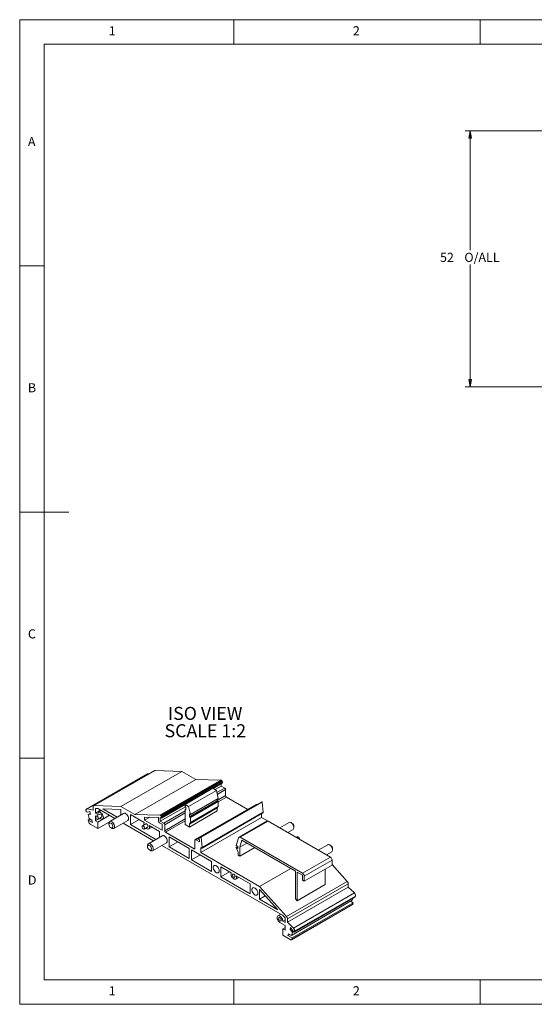
# Model space of a CAD drawing. Units: millimetres. Extents: x 5 to 292, y 5 to 205.
# Drawn here: x 5 to 110, y 5 to 205 of the extents above; entities that cross this region are included whole.
import ezdxf

# ---------------------------------------------------------------- set-up
doc = ezdxf.new("R2010")
doc.units = ezdxf.units.MM
doc.styles.add('SLDTEXTSTYLE0', font='TXT', dxfattribs={"width": 0.75})
doc.dimstyles.new('SLDDIMSTYLE1', dxfattribs={"dimtxt": 1.852083, "dimasz": 1.5, "dimexe": 0, "dimexo": 0.0625, "dimgap": 0.463021, "dimtad": 0, "dimtih": 1, "dimtoh": 1, "dimrnd": 1e-09, "dimzin": 12, "dimdsep": 46, "dimtxsty": 'SLDTEXTSTYLE0', "dimblk1": 'CLOSED', "dimblk2": 'CLOSED', "dimsah": 1, "dimcen": 0.09, "dimadec": 0, "dimazin": 3, "dimtfac": 1, "dimtofl": 0, "dimtmove": 0, "dimatfit": 3, "dimldrblk": 'CLOSED', "dimfxl": 0, "dimfrac": 2, "dimtolj": 1, "dimtzin": 12, "dimarcsym": 0})

# ---------------------------------------------------------------- blocks, each defined once
blk = doc.blocks.new('_CLOSED')
at = {"color": 0, "linetype": 'ByBlock', "lineweight": -2}
for p, q in [((-1, 0.166667), (0, 0)), ((-1, 0.166667), (-1, -0.166667)), ((0, 0), (-1, -0.166667)), ((0, 0), (-1, 0))]:
    blk.add_line(p, q, dxfattribs=at)
blk = doc.blocks.new('*D20')
at = {"color": 7, "linetype": 'Continuous', "lineweight": 0}
for p, q in [((197.19, 182.42), (95.5, 182.42)), ((96.5, 182.42), (96.5, 158.2)), ((96.5, 130.42), (96.5, 155.26)), ((167.39, 130.42), (95.5, 130.42))]:
    blk.add_line(p, q, dxfattribs=at)
at = {"color": 7, "linetype": 'Continuous', "lineweight": 0, "xscale": 1.5, "yscale": 1.5}
for p, rotation in [((96.5, 182.42, -18.96), 90.0000000000004), ((96.5, 130.42, -18.96), 270.0000000000004)]:
    blk.add_blockref('_CLOSED', p, dxfattribs=dict(at, rotation=rotation))
at = {"color": 7, "linetype": 'Continuous', "lineweight": 0, "char_height": 1.852, "attachment_point": 1, "style": 'SLDTEXTSTYLE0'}
for s, insert in [('52', (90.37, 157.65, -18.96)), ('O/ALL', (95.31, 157.65, -18.96))]:
    blk.add_mtext(s, dxfattribs=dict(at, insert=insert))
blk = doc.blocks.new('SW_NOTE_4')
at = {"color": 0, "linetype": 'Continuous', "lineweight": 0, "char_height": 2.646, "attachment_point": 2, "style": 'SLDTEXTSTYLE0'}
for s, insert in [('ISO VIEW', (7.52, 3.41)), ('SCALE 1:2', (7.55, -0.12))]:
    blk.add_mtext(s, dxfattribs=dict(at, insert=insert))

msp = doc.modelspace()

# ---------------------------------------------------------------- linework, layer by layer
at = {"color": 7, "linetype": 'Continuous', "lineweight": 0}
for p, q in [((292, 205), (5, 205)), ((5, 205), (5, 5)), ((48.5, 200), (48.5, 205)), ((98.5, 205), (98.5, 200)), ((287, 200), (10, 200)), ((10, 200), (10, 10)), ((10, 155), (5, 155)), ((5, 105), (15, 105)), ((10, 55), (5, 55)), ((10, 10), (104.8, 10)), ((48.5, 5), (48.5, 10)), ((98.5, 10), (98.5, 5)), ((104.8, 10), (138.673, 10)), ((5, 5), (292, 5))]:
    msp.add_line(p, q, dxfattribs=at)
at = {"color": 7, "linetype": 'Continuous', "lineweight": 15}
for p, q in [((32.391, 52.497), (20.017, 45.354)), ((32.492, 52.521), (20.117, 45.377)), ((25.57, 45.165), (37.944, 52.309)), ((37.944, 52.309), (32.492, 52.521)), ((40.767, 50.68), (37.944, 52.309)), ((30.927, 51.802), (18.553, 44.658)), ((31.068, 51.82), (18.694, 44.676)), ((40.767, 50.68), (28.392, 43.536)), ((31.179, 51.798), (31.068, 51.82)), ((45.858, 50.556), (33.484, 43.412)), ((46.011, 50.468), (33.637, 43.324)), ((46.039, 50.437), (33.664, 43.293)), ((46.122, 50.293), (33.747, 43.149)), ((46.171, 50.147), (33.796, 43.004)), ((46.188, 50.049), (33.813, 42.905)), ((40.767, 50.68), (45.858, 50.556)), ((46.011, 50.468), (46.039, 50.437)), ((46.122, 50.293), (46.171, 50.147)), ((46.188, 50.049), (46.188, 49.955)), ((44.255, 48.87), (38.598, 45.605)), ((44.962, 48.462), (39.306, 45.197)), ((44.255, 48.87), (44.962, 48.462)), ((46.188, 49.955), (44.282, 48.855)), ((45.935, 49.329), (44.698, 48.615)), ((45.316, 46.829), (44.962, 48.462)), ((45.935, 49.809), (45.935, 49.329)), ((45.935, 49.329), (46.642, 48.921)), ((46.819, 48.615), (46.819, 47.39)), ((45.139, 46.319), (39.482, 43.053)), ((45.316, 46.829), (39.659, 43.564)), ((45.316, 46.217), (39.659, 42.951)), ((54.187, 46.133), (41.813, 38.99)), ((54.247, 46.075), (41.873, 38.932)), ((45.139, 46.319), (45.139, 46.727)), ((45.316, 46.217), (45.139, 46.319)), ((45.316, 45.196), (45.316, 46.217)), ((51.306, 44.595), (46.995, 47.084)), ((54.247, 46.075), (54.465, 44.023)), ((18.521, 44.067), (18.467, 44.293)), ((18.521, 44.067), (18.802, 44.01)), ((19.913, 44.43), (18.694, 44.676)), ((18.802, 44.01), (19.261, 44.131)), ((19.261, 44.131), (19.376, 43.656)), ((19.913, 44.43), (19.913, 45.125)), ((25.57, 45.165), (20.117, 45.377)), ((20.895, 44.761), (20.373, 44.781)), ((20.373, 43.838), (20.373, 44.781)), ((20.373, 43.838), (21.434, 44.45)), ((24.356, 42.763), (20.895, 44.761)), ((21.624, 44.341), (21.034, 44)), ((21.881, 44.723), (25.57, 44.58)), ((24.816, 43.029), (21.881, 44.723)), ((28.392, 43.536), (25.57, 45.165)), ((25.57, 44.58), (25.57, 43.464)), ((38.687, 45.145), (33.56, 42.186)), ((38.598, 45.574), (33.813, 42.812)), ((38.598, 45.605), (39.306, 45.197)), ((38.598, 45.197), (38.598, 45.605)), ((38.598, 45.197), (38.775, 45.094)), ((38.775, 44.686), (38.598, 44.584)), ((38.598, 41.522), (38.598, 44.584)), ((38.598, 44.584), (38.775, 44.482)), ((38.775, 44.482), (38.775, 45.094)), ((39.659, 43.564), (39.306, 45.197)), ((45.139, 44.89), (39.482, 41.624)), ((45.139, 44.277), (39.482, 41.012)), ((45.316, 45.196), (39.659, 41.93)), ((53.022, 45.586), (40.648, 38.443)), ((53.147, 45.574), (40.773, 38.43)), ((54.465, 44.023), (42.09, 36.88)), ((45.139, 44.89), (45.316, 45.196)), ((45.139, 44.277), (45.139, 44.89)), ((53.147, 45.574), (53.183, 45.553)), ((19.345, 43.786), (18.907, 43.533)), ((19.376, 43.656), (18.907, 43.533)), ((18.907, 43.533), (19.103, 42.721)), ((18.921, 42.418), (19.274, 42.622)), ((19.01, 42.049), (18.921, 42.418)), ((19.798, 41.911), (18.921, 42.418)), ((19.103, 42.721), (19.684, 42.386)), ((19.684, 42.386), (19.798, 41.911)), ((20.373, 43.838), (20.872, 43.55)), ((20.373, 43.266), (20.502, 43.192)), ((20.373, 42.287), (20.373, 43.266)), ((20.373, 42.287), (20.841, 42.557)), ((20.373, 42.287), (20.868, 42.001)), ((21.246, 43.632), (20.539, 43.224)), ((23.272, 43.389), (20.868, 42.001)), ((20.868, 40.694), (23.169, 42.023)), ((20.868, 40.694), (20.868, 42.001)), ((20.914, 42.574), (21.621, 42.983)), ((21.243, 42.764), (21.433, 42.654)), ((21.833, 42.614), (23.224, 43.417)), ((26.112, 43.777), (23.284, 42.144)), ((24.109, 40.716), (26.937, 42.348)), ((27.479, 41.491), (27.479, 43.532)), ((27.479, 43.532), (30.294, 41.908)), ((27.479, 41.491), (29.247, 42.512)), ((33.484, 43.412), (28.392, 43.536)), ((30.378, 43.035), (33.207, 42.966)), ((30.378, 42.39), (30.378, 43.035)), ((31.451, 43.009), (30.378, 42.39)), ((33.914, 40.349), (30.378, 42.39)), ((33.207, 42.966), (33.207, 42.186)), ((33.56, 42.958), (33.813, 42.812)), ((33.56, 42.186), (33.56, 42.958)), ((34.267, 41.777), (33.56, 42.186)), ((33.664, 43.293), (33.637, 43.324)), ((33.796, 43.004), (33.747, 43.149)), ((33.813, 42.812), (33.813, 42.905)), ((39.659, 43.564), (39.482, 43.666)), ((39.482, 43.053), (39.482, 43.666)), ((39.659, 42.951), (39.482, 43.053)), ((39.659, 41.93), (39.659, 42.951)), ((54.137, 42.961), (41.763, 35.817)), ((42.04, 36.738), (54.414, 43.881)), ((55.211, 42.222), (49.554, 38.957)), ((55.461, 42.197), (49.804, 38.932)), ((54.137, 43.721), (54.137, 42.961)), ((55.441, 42.208), (54.137, 42.961)), ((68.103, 34.9), (55.461, 42.197)), ((19.346, 41.573), (20.868, 40.694)), ((23.113, 41.767), (23.113, 41.563)), ((23.519, 40.858), (23.696, 40.756)), ((32.205, 38.232), (26.006, 41.811)), ((32.664, 38.498), (27.479, 41.491)), ((30.615, 41.653), (29.908, 41.245)), ((30.283, 40.595), (30.99, 41.003)), ((31.203, 40.635), (31.85, 41.009)), ((31.311, 41.32), (33.419, 40.104)), ((33.384, 41.879), (33.914, 41.573)), ((33.419, 40.104), (33.419, 38.933)), ((33.914, 41.573), (33.914, 40.349)), ((34.444, 40.246), (34.444, 41.471)), ((38.598, 41.522), (39.482, 41.012)), ((39.482, 41.624), (39.659, 41.93)), ((39.482, 41.012), (39.482, 41.624)), ((59.7, 41.94), (57.803, 40.845)), ((59.453, 39.893), (60.525, 40.511)), ((60.289, 41.797), (60.112, 41.899)), ((60.696, 40.889), (60.696, 41.093)), ((33.961, 39.246), (31.133, 37.613)), ((40.419, 36.593), (34.621, 39.94)), ((35.328, 39.001), (39.394, 36.654)), ((35.328, 36.96), (35.328, 39.001)), ((40.596, 38.328), (40.596, 36.695)), ((41.498, 38.012), (40.773, 38.43)), ((41.811, 38.989), (41.285, 38.611)), ((41.311, 38.528), (41.498, 38.42)), ((41.498, 38.42), (41.498, 38.012)), ((42.09, 36.88), (41.873, 38.932)), ((49.465, 38.836), (48.982, 37.255)), ((49.718, 36.94), (50.142, 38.328)), ((62.446, 31.634), (49.804, 38.932)), ((61.031, 32.042), (50.142, 38.328)), ((61.374, 39), (61.187, 38.892)), ((30.962, 37.236), (30.962, 37.032)), ((31.368, 36.327), (31.545, 36.225)), ((31.958, 36.184), (34.786, 37.817)), ((58.388, 23.117), (33.855, 37.28)), ((35.328, 36.96), (37.096, 37.981)), ((39.394, 34.613), (35.328, 36.96)), ((39.394, 36.654), (39.394, 34.613)), ((39.889, 34.327), (39.889, 36.368)), ((39.889, 36.368), (43.955, 34.021)), ((41.763, 36.838), (41.915, 36.75)), ((41.763, 35.817), (41.763, 36.838)), ((48.982, 37.255), (49.336, 37.051)), ((49.336, 37.051), (48.982, 36.847)), ((49.311, 36.05), (48.982, 36.847)), ((49.336, 36.643), (48.982, 36.847)), ((49.336, 37.051), (49.336, 36.643)), ((51.132, 37.757), (49.718, 36.94)), ((49.718, 35.103), (49.718, 36.94)), ((52.723, 36.838), (49.718, 35.103)), ((67.549, 37.409), (65.652, 36.314)), ((68.138, 37.266), (67.961, 37.368)), ((68.544, 36.358), (68.544, 36.562)), ((39.889, 34.327), (41.657, 35.348)), ((43.955, 31.98), (39.889, 34.327)), ((53.713, 28.919), (41.763, 35.817)), ((43.955, 34.021), (43.955, 31.98)), ((49.364, 35.307), (49.364, 35.803)), ((49.364, 35.307), (49.718, 35.103)), ((68.103, 34.9), (62.446, 31.634)), ((68.456, 34.287), (62.799, 31.022)), ((67.302, 35.362), (68.374, 35.98)), ((68.456, 34.287), (68.456, 33.267)), ((45.864, 32.919), (47.972, 31.702)), ((45.864, 30.878), (45.864, 32.919)), ((53.713, 28.919), (60.077, 32.593)), ((61.031, 26.44), (61.031, 32.042)), ((68.456, 33.267), (62.799, 30.001)), ((67.042, 29.311), (67.042, 32.45)), ((71.54, 29.978), (68.456, 33.419)), ((45.864, 30.878), (47.632, 31.898)), ((51.804, 27.449), (45.864, 30.878)), ((48.88, 30.43), (49.528, 30.804)), ((48.989, 31.115), (51.804, 29.49)), ((62.446, 31.226), (61.385, 31.838)), ((61.385, 26.045), (61.385, 31.838)), ((62.446, 31.226), (62.446, 30.205)), ((62.799, 30.001), (62.446, 30.205)), ((62.799, 31.022), (62.799, 30.001)), ((51.804, 29.49), (51.804, 27.449)), ((59.166, 22.835), (53.713, 28.919)), ((53.713, 28.333), (57.402, 24.217)), ((53.713, 26.347), (53.713, 28.333)), ((59.166, 22.835), (71.54, 29.978)), ((59.37, 22.347), (71.744, 29.491)), ((71.744, 28.796), (59.37, 21.652)), ((67.042, 29.311), (61.385, 26.045)), ((71.744, 28.796), (71.744, 29.491)), ((72.964, 27.634), (71.744, 28.796)), ((53.713, 26.347), (54.886, 27.024)), ((57.402, 24.217), (53.713, 26.347)), ((72.554, 26.151), (60.18, 19.008)), ((60.589, 20.491), (72.964, 27.634)), ((60.762, 19.683), (73.136, 26.826)), ((60.816, 19.845), (73.19, 26.989)), ((61.385, 26.045), (61.031, 26.44)), ((72.554, 26.151), (72.695, 26.572)), ((73.136, 26.826), (73.19, 26.989)), ((60.187, 18.116), (72.561, 25.259)), ((60.273, 18.228), (72.647, 25.372)), ((72.737, 25.638), (60.362, 18.494)), ((72.737, 25.638), (72.2, 25.947)), ((72.647, 25.372), (72.737, 25.638)), ((58.04, 23.318), (57.449, 22.978)), ((58.388, 23.117), (58.91, 22.534)), ((58.411, 21.879), (58.91, 22.167)), ((58.91, 22.534), (58.91, 21.591)), ((59.37, 22.347), (59.37, 21.652)), ((57.849, 21.632), (58.91, 21.019)), ((58.411, 21.879), (58.91, 21.591)), ((58.415, 20.325), (58.91, 20.611)), ((58.415, 20.325), (58.415, 19.019)), ((58.415, 20.325), (58.91, 20.039)), ((58.91, 21.019), (58.91, 20.039)), ((60.589, 20.491), (59.37, 21.652)), ((59.907, 20.258), (60.022, 20.6)), ((59.907, 20.258), (60.16, 20.404)), ((60.376, 19.593), (59.907, 20.258)), ((60.022, 20.6), (60.481, 19.95)), ((58.415, 19.019), (59.937, 18.14)), ((59.484, 19.001), (59.599, 19.343)), ((59.484, 19.001), (59.838, 19.205)), ((60.362, 18.494), (59.484, 19.001)), ((59.599, 19.343), (60.18, 19.008)), ((60.18, 19.008), (60.376, 19.593)), ((60.362, 18.494), (60.273, 18.228)), ((60.376, 19.593), (60.675, 19.765)), ((60.481, 19.95), (60.762, 19.683)), ((60.816, 19.845), (60.762, 19.683))]:
    msp.add_line(p, q, dxfattribs=at)
at = {"color": 8, "linetype": 'Continuous', "lineweight": 15}
for p, q in [((46.642, 48.921), (45.061, 48.008)), ((46.819, 48.615), (45.139, 47.645)), ((46.819, 47.39), (45.139, 46.421)), ((46.995, 47.084), (45.316, 46.114)), ((38.598, 44.278), (34.267, 41.777)), ((38.598, 43.87), (34.444, 41.471)), ((38.598, 42.645), (34.444, 40.246)), ((38.598, 42.236), (34.621, 39.94)), ((40.596, 36.695), (40.419, 36.593))]:
    msp.add_line(p, q, dxfattribs=at)
at = {"color": 7, "linetype": 'Continuous', "lineweight": 15, "flags": 128}
for points in [[(54.187, 46.133), (54.193, 46.136), (54.203, 46.135), (54.213, 46.131), (54.223, 46.123), (54.232, 46.113), (54.239, 46.101), (54.244, 46.088), (54.247, 46.075)], [(18.467, 44.293), (18.452, 44.38), (18.451, 44.46), (18.463, 44.532), (18.488, 44.592), (18.525, 44.638), (18.573, 44.668), (18.63, 44.681), (18.694, 44.676)], [(21.433, 42.654), (21.602, 42.586), (21.755, 42.584), (21.879, 42.648), (21.963, 42.771), (21.998, 42.943), (21.982, 43.148), (21.917, 43.367), (21.808, 43.581), (21.664, 43.77), (21.5, 43.918), (21.33, 44.009), (21.169, 44.037), (21.032, 43.999), (20.932, 43.898), (20.877, 43.744), (20.872, 43.55)], [(20.992, 42.746), (20.971, 42.64), (20.914, 42.574), (20.828, 42.558), (20.726, 42.593), (20.625, 42.675), (20.539, 42.791), (20.481, 42.923), (20.461, 43.052), (20.481, 43.158), (20.539, 43.224), (20.625, 43.241), (20.726, 43.205), (20.828, 43.123), (20.914, 43.007), (20.971, 42.875), (20.992, 42.746)], [(21.246, 43.632), (21.332, 43.649), (21.433, 43.614), (21.535, 43.532), (21.621, 43.416), (21.678, 43.283), (21.699, 43.154)], [(21.699, 43.154), (21.678, 43.049), (21.621, 42.983), (21.621, 42.983)], [(23.113, 41.767), (23.119, 41.863), (23.171, 42.026), (23.269, 42.135), (23.405, 42.182), (23.566, 42.162), (23.74, 42.077), (23.909, 41.934), (24.06, 41.747), (24.178, 41.531), (24.254, 41.307), (24.28, 41.093), (24.28, 41.093)], [(26.112, 43.777), (26.233, 43.815), (26.395, 43.795), (26.568, 43.709), (26.738, 43.567), (26.888, 43.38), (27.007, 43.164), (27.082, 42.94), (27.108, 42.726)], [(23.113, 41.563), (23.14, 41.716), (23.219, 41.818), (23.338, 41.853), (23.482, 41.817), (23.631, 41.715), (23.764, 41.561), (23.865, 41.376), (23.919, 41.184), (23.919, 41.011), (23.865, 40.881), (23.764, 40.812), (23.631, 40.812), (23.482, 40.882), (23.338, 41.012), (23.219, 41.185), (23.14, 41.377), (23.113, 41.563)], [(24.28, 41.093), (24.254, 40.91), (24.178, 40.772), (24.06, 40.693), (23.909, 40.68), (23.74, 40.733), (23.696, 40.756)], [(30.361, 40.767), (30.341, 40.661), (30.283, 40.595), (30.197, 40.578), (30.096, 40.614), (29.994, 40.696), (29.908, 40.812), (29.851, 40.944), (29.83, 41.073), (29.851, 41.178), (29.908, 41.245), (29.994, 41.261), (30.096, 41.226), (30.197, 41.144), (30.283, 41.028), (30.341, 40.896), (30.361, 40.767)], [(30.615, 41.653), (30.701, 41.67), (30.803, 41.634), (30.904, 41.552), (30.99, 41.436), (31.048, 41.304), (31.068, 41.175)], [(30.637, 40.799), (30.715, 40.733), (30.89, 40.632), (31.057, 40.598), (31.2, 40.634), (31.304, 40.736), (31.36, 40.896), (31.363, 41.097), (31.311, 41.32)], [(31.068, 41.175), (31.048, 41.069), (30.99, 41.003), (30.99, 41.003)], [(60.525, 40.511), (60.54, 40.521), (60.638, 40.63), (60.689, 40.792), (60.689, 40.993), (60.638, 41.215), (60.54, 41.437), (60.404, 41.641), (60.242, 41.808), (60.069, 41.923), (59.899, 41.976), (59.748, 41.963), (59.7, 41.94)], [(33.961, 39.246), (34.082, 39.284), (34.244, 39.263), (34.417, 39.178), (34.587, 39.036), (34.737, 38.848), (34.856, 38.633), (34.931, 38.409), (34.957, 38.195)], [(41.285, 38.611), (41.279, 38.604), (41.276, 38.595), (41.276, 38.583), (41.279, 38.57), (41.284, 38.557), (41.292, 38.545), (41.301, 38.535), (41.311, 38.528)], [(41.873, 38.932), (41.87, 38.944), (41.865, 38.957), (41.857, 38.969), (41.848, 38.98), (41.838, 38.987), (41.828, 38.991), (41.819, 38.992), (41.811, 38.989)], [(49.804, 38.932), (49.748, 38.959), (49.693, 38.975), (49.641, 38.98), (49.593, 38.973), (49.55, 38.955), (49.514, 38.925), (49.486, 38.885), (49.465, 38.836)], [(61.827, 38.522), (61.807, 38.651), (61.749, 38.783), (61.663, 38.899), (61.562, 38.981), (61.46, 39.016), (61.374, 39)], [(30.962, 37.236), (30.968, 37.332), (31.02, 37.495), (31.117, 37.604), (31.253, 37.651), (31.415, 37.631), (31.589, 37.546), (31.758, 37.403), (31.909, 37.216), (32.027, 37), (32.103, 36.776), (32.128, 36.562), (32.128, 36.562)], [(30.962, 37.032), (30.989, 37.185), (31.068, 37.287), (31.187, 37.322), (31.331, 37.286), (31.48, 37.184), (31.613, 37.03), (31.714, 36.844), (31.768, 36.652), (31.768, 36.48), (31.714, 36.35), (31.613, 36.281), (31.48, 36.281), (31.331, 36.351), (31.187, 36.481), (31.068, 36.654), (30.989, 36.846), (30.962, 37.032)], [(32.128, 36.562), (32.103, 36.379), (32.027, 36.241), (31.909, 36.162), (31.758, 36.149), (31.589, 36.202), (31.545, 36.225)], [(41.915, 36.75), (41.952, 36.733), (41.988, 36.726), (42.02, 36.73), (42.048, 36.743), (42.069, 36.766), (42.084, 36.797), (42.091, 36.836), (42.09, 36.88)], [(68.374, 35.98), (68.389, 35.99), (68.487, 36.099), (68.538, 36.261), (68.538, 36.462), (68.487, 36.684), (68.389, 36.906), (68.253, 37.11), (68.091, 37.277), (67.917, 37.392), (67.748, 37.445), (67.597, 37.431), (67.549, 37.409)], [(45.51, 32.103), (45.484, 31.913), (45.406, 31.772), (45.284, 31.691), (45.129, 31.677), (44.954, 31.731), (44.776, 31.85), (44.609, 32.022), (44.469, 32.232), (44.368, 32.461), (44.315, 32.689), (44.315, 32.896), (44.368, 33.063), (44.469, 33.176), (44.609, 33.224), (44.776, 33.203), (44.954, 33.116), (45.129, 32.969), (45.284, 32.776), (45.406, 32.554), (45.484, 32.323), (45.51, 32.103)], [(47.972, 31.702), (47.92, 31.538), (47.923, 31.334), (47.979, 31.11), (48.083, 30.887), (48.226, 30.687), (48.393, 30.528), (48.568, 30.427), (48.735, 30.393), (48.877, 30.429), (48.982, 30.531), (49.038, 30.691), (49.04, 30.892), (48.989, 31.115)], [(48.215, 31.276), (48.235, 31.382), (48.293, 31.448), (48.379, 31.464), (48.48, 31.429), (48.582, 31.347), (48.668, 31.231), (48.725, 31.099), (48.745, 30.97), (48.725, 30.864), (48.668, 30.798), (48.582, 30.781), (48.48, 30.817), (48.379, 30.899), (48.293, 31.015), (48.235, 31.147), (48.215, 31.276)], [(53.359, 27.571), (53.333, 27.382), (53.255, 27.241), (53.133, 27.159), (52.978, 27.146), (52.803, 27.2), (52.625, 27.319), (52.458, 27.491), (52.318, 27.701), (52.217, 27.93), (52.164, 28.158), (52.164, 28.365), (52.217, 28.532), (52.318, 28.645), (52.458, 28.693), (52.625, 28.672), (52.803, 28.585), (52.978, 28.438), (53.133, 28.245), (53.255, 28.023), (53.333, 27.791), (53.359, 27.571)], [(58.411, 21.879), (58.406, 22.078), (58.351, 22.296), (58.251, 22.513), (58.114, 22.709), (57.953, 22.867), (57.783, 22.972), (57.619, 23.014), (57.475, 22.991), (57.366, 22.903), (57.3, 22.759), (57.285, 22.572), (57.32, 22.359), (57.404, 22.14), (57.528, 21.933), (57.681, 21.758), (57.849, 21.632)], [(57.584, 22.438), (57.604, 22.543), (57.662, 22.61), (57.748, 22.626), (57.849, 22.591), (57.951, 22.509), (58.037, 22.393), (58.094, 22.261), (58.115, 22.132), (58.094, 22.026), (58.037, 21.96), (57.951, 21.943), (57.849, 21.979), (57.748, 22.06), (57.662, 22.177), (57.604, 22.309), (57.584, 22.438)], [(60.273, 18.228), (60.252, 18.181), (60.223, 18.143), (60.187, 18.116), (60.145, 18.098), (60.097, 18.092), (60.046, 18.097), (59.992, 18.113), (59.937, 18.14)]]:
    msp.add_lwpolyline(points, dxfattribs=at)
at = {"color": 7, "linetype": 'Continuous', "lineweight": 15}
for centre, radius, start, end in [((32.481, 52.338), 0.183, 86.59287, 119.44499), ((31.021, 51.631), 0.195, 76.04954, 118.79668), ((45.828, 50.328), 0.23, 37.4747, 82.53068), ((45.721, 50.157), 0.423, 18.68453, 41.31547), ((45.875, 50.044), 0.313, 0.86226, 19.16946), ((46.435, 48.597), 0.384, 2.60548, 57.39452), ((47.202, 47.408), 0.384, 182.60548, 237.39452), ((20.124, 45.163), 0.214, 91.86022, 190.15929), ((53.074, 45.472), 0.126, 54.38242, 114.30712), ((54.335, 43.989), 0.134, 306.2374, 14.67647), ((19.772, 42.23), 0.783, 193.36675, 237.08347), ((26.706, 42.68), 0.404, 304.82234, 6.48984), ((33.591, 42.203), 0.384, 182.60548, 237.39452), ((33.454, 43.184), 0.23, 37.4747, 82.53068), ((33.346, 43.013), 0.423, 18.68453, 41.31547), ((33.5, 42.901), 0.313, 0.86226, 19.16946), ((55.315, 41.997), 0.248, 53.98101, 114.70853), ((30.928, 41.633), 0.691, 156.55043, 195.42516), ((34.06, 41.454), 0.384, 2.60548, 57.39452), ((34.828, 40.264), 0.384, 182.60548, 237.39452), ((59.833, 41.065), 0.863, 1.87709, 58.11754), ((34.555, 38.149), 0.404, 304.82234, 6.48984), ((40.704, 38.346), 0.109, 50.79671, 189.21404), ((40.488, 36.678), 0.109, 230.79671, 9.21404), ((48.703, 35.789), 0.661, 1.21986, 23.25695), ((67.682, 36.534), 0.863, 1.87709, 58.11754), ((67.688, 34.252), 0.768, 2.60548, 57.39452), ((62.032, 30.987), 0.768, 2.60548, 57.39452), ((70.969, 29.453), 0.776, 2.79177, 42.61974), ((72.502, 27.109), 0.699, 350.0712, 48.67849), ((72.461, 25.425), 0.194, 301.11429, 344.04328), ((58.594, 22.309), 0.776, 2.79177, 42.61974), ((60.128, 19.966), 0.699, 350.0712, 48.67849)]:
    msp.add_arc(centre, radius, start, end, dxfattribs=at)

# ---------------------------------------------------------------- block references
at = {"color": 7, "linetype": 'Continuous', "lineweight": 0}
msp.add_blockref('SW_NOTE_4', (35.149, 62.011), dxfattribs=at)

# ---------------------------------------------------------------- texts
at = {"color": 7, "linetype": 'Continuous', "lineweight": 0, "char_height": 1.852, "attachment_point": 1, "style": 'SLDTEXTSTYLE0'}
for s, insert in [('1', (23.083, 203.668)), ('2', (72.667, 203.668)), ('A', (6.667, 181.168)), ('B', (6.667, 131.168)), ('C', (6.667, 81.168)), ('D', (6.667, 31.168)), ('1', (23.083, 8.668)), ('2', (72.667, 8.668))]:
    msp.add_mtext(s, dxfattribs=dict(at, insert=insert))

# ---------------------------------------------------------------- dimensions: what is measured, and where the dimension line sits
at = {"color": 7, "linetype": 'Continuous', "lineweight": 0}
dim = msp.add_linear_dim(base=(96.505, 130.418), p1=(198.195, 182.418), p2=(168.395, 130.418), angle=90, text='<> O/ALL', dimstyle='SLDDIMSTYLE1', dxfattribs=at)
dim.commit()
dim.dimension.update_dxf_attribs({"geometry": '*D20', "text_midpoint": (96.505, 156.734), "dimtype": 160})

doc.saveas('drawing.dxf')
